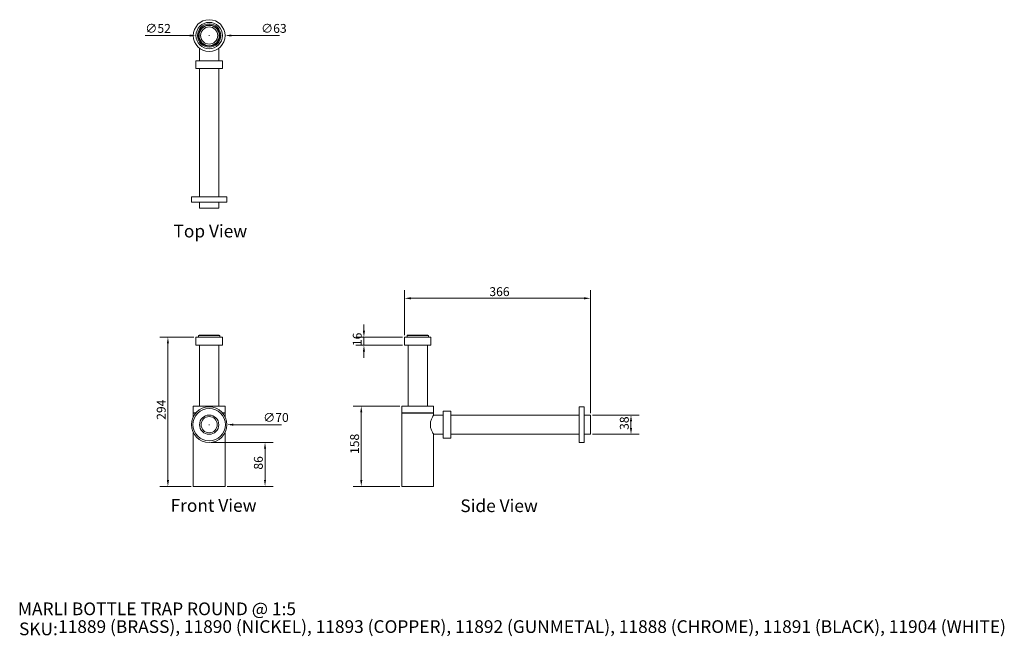
# Model space of a CAD drawing. Units: millimetres. Extents: x 101 to 2040, y 92 to 1307.
import ezdxf

# ---------------------------------------------------------------- set-up
doc = ezdxf.new("R2010")
doc.units = ezdxf.units.MM
doc.header["$LTSCALE"] = 0.9
doc.layers.get('0').update_dxf_attribs({"lineweight": 18})
for name, color, linetype, lineweight in [('Dimension (ISO)', 7, 'Continuous', 9), ('Symbol (ISO)', 7, 'Continuous', 25), ('Title (ISO)', 7, 'Continuous', 50), ('Visible (ISO)', 7, 'Continuous', 15)]:
    doc.layers.add(name, color=color, linetype=linetype, lineweight=lineweight)
doc.styles.add('Note Text (DIN)', font='ARIALN.TTF')
doc.styles.add('Text Style143', font='ARIALN.TTF')
doc.styles.add('View Title Text (DIN)', font='ARIALN.TTF')
doc.dimstyles.new('Default (DIN)', dxfattribs={"dimscale": 5, "dimtxt": 3.5, "dimasz": 2.5, "dimexe": 3.175, "dimexo": 0.8, "dimgap": 0.8, "dimtad": 1, "dimtoh": 1, "dimdec": 0, "dimrnd": 1e-08, "dimzin": 0, "dimdsep": 46, "dimtxsty": 'Note Text (DIN)', "dimcen": 0.09, "dimdle": 10, "dimclrd": 256, "dimclre": 256, "dimclrt": 256, "dimadec": 0, "dimazin": 0, "dimtfac": 1, "dimtmove": 0, "dimatfit": 3, "dimfxl": 0, "dimtolj": 1, "dimtzin": 0, "dimlwd": -1, "dimlwe": -1, "dimarcsym": 0})

# ---------------------------------------------------------------- blocks, each defined once
blk = doc.blocks.new('Title Blocks WEBSITE DWG Template')
at = {"layer": 'Title (ISO)', "insert": (9.91, 13.88), "char_height": 5, "attachment_point": 1, "style": 'Note Text (DIN)'}
blk.add_mtext('\\fArial Narrow|b0|i0;\\H5.0000;SKU:', dxfattribs=at)
at = {"layer": 'Title (ISO)', "style": 'Text Style143'}
for tag, p in [('<Title_of_Product_+_Scale>_001', (9.48, 16.79)), ("<SKU's_+FINISH,>_001", (25.29, 9.79))]:
    blk.add_attdef(tag, p, '', height=5, dxfattribs=at)
blk = doc.blocks.new('*D6')
at = {"layer": 'Defpoints', "color": 0, "transparency": 16777216}
for p in [(1224.9, 758.3), (858.9, 681.8), (1224.9, 528.3)]:
    blk.add_point(p, dxfattribs=at)
at = {"layer": 'Dimension (ISO)', "transparency": 16777216}
for p, q in [((858.9, 685.8), (858.9, 774.2)), ((871.4, 758.3), (1212.4, 758.3)), ((1224.9, 532.3), (1224.9, 774.2))]:
    blk.add_line(p, q, dxfattribs=at)
for points in [[(871.4, 760.4), (871.4, 756.2), (858.9, 758.3)], [(1212.4, 760.4), (1212.4, 756.2), (1224.9, 758.3)]]:
    blk.add_solid(points, dxfattribs=at)
at = {"layer": 'Dimension (ISO)', "transparency": 16777216, "insert": (1026, 780.2), "char_height": 17.5, "attachment_point": 1, "style": 'Note Text (DIN)'}
blk.add_mtext('\\A1;366', dxfattribs=at)
blk = doc.blocks.new('*D7')
at = {"layer": 'Defpoints', "color": 0, "transparency": 16777216}
for p in [(858.9, 681.8), (778.9, 665.8), (858.9, 665.8)]:
    blk.add_point(p, dxfattribs=at)
at = {"layer": 'Dimension (ISO)', "transparency": 16777216}
for p, q in [((778.9, 694.3), (778.9, 706.8)), ((854.9, 681.8), (763, 681.8)), ((778.9, 681.8), (778.9, 665.8)), ((854.9, 665.8), (763, 665.8)), ((778.9, 653.3), (778.9, 640.8))]:
    blk.add_line(p, q, dxfattribs=at)
for points in [[(776.8, 694.3), (781, 694.3), (778.9, 681.8)], [(776.8, 653.3), (781, 653.3), (778.9, 665.8)]]:
    blk.add_solid(points, dxfattribs=at)
at = {"layer": 'Dimension (ISO)', "transparency": 16777216, "insert": (757, 664.2), "char_height": 17.5, "attachment_point": 1, "rotation": 90, "style": 'Note Text (DIN)'}
blk.add_mtext('\\A1;16', dxfattribs=at)
blk = doc.blocks.new('*D8')
at = {"layer": 'Defpoints', "color": 0, "transparency": 16777216}
for p in [(1224.9, 528.3), (1224.9, 490.3), (1304.9, 490.3)]:
    blk.add_point(p, dxfattribs=at)
at = {"layer": 'Dimension (ISO)', "transparency": 16777216}
for p, q in [((1228.9, 528.3), (1320.8, 528.3)), ((1304.9, 515.8), (1304.9, 502.8)), ((1228.9, 490.3), (1320.8, 490.3))]:
    blk.add_line(p, q, dxfattribs=at)
for points in [[(1302.8, 515.8), (1307, 515.8), (1304.9, 528.3)], [(1302.8, 502.8), (1307, 502.8), (1304.9, 490.3)]]:
    blk.add_solid(points, dxfattribs=at)
at = {"layer": 'Dimension (ISO)', "transparency": 16777216, "insert": (1283, 499), "char_height": 17.5, "attachment_point": 1, "rotation": 90, "style": 'Note Text (DIN)'}
blk.add_mtext('\\A1;38', dxfattribs=at)
blk = doc.blocks.new('*D9')
at = {"layer": 'Defpoints', "color": 0, "transparency": 16777216}
for p in [(853.6, 545.8), (773.6, 387.8), (853.6, 387.8)]:
    blk.add_point(p, dxfattribs=at)
at = {"layer": 'Dimension (ISO)', "transparency": 16777216}
for p, q in [((849.6, 545.8), (757.8, 545.8)), ((773.6, 533.3), (773.6, 400.3)), ((849.6, 387.8), (757.8, 387.8))]:
    blk.add_line(p, q, dxfattribs=at)
for points in [[(771.6, 533.3), (775.7, 533.3), (773.6, 545.8)], [(771.6, 400.3), (775.7, 400.3), (773.6, 387.8)]]:
    blk.add_solid(points, dxfattribs=at)
at = {"layer": 'Dimension (ISO)', "transparency": 16777216, "insert": (751.8, 451.6), "char_height": 17.5, "attachment_point": 1, "rotation": 90, "style": 'Note Text (DIN)'}
blk.add_mtext('\\A1;158', dxfattribs=at)
blk = doc.blocks.new('*D10')
at = {"layer": 'Defpoints', "color": 0, "transparency": 16777216}
for p in [(448.1, 681.8), (392.8, 387.8), (442.8, 387.8)]:
    blk.add_point(p, dxfattribs=at)
at = {"layer": 'Dimension (ISO)', "transparency": 16777216}
for p, q in [((444.1, 681.8), (376.9, 681.8)), ((392.8, 669.3), (392.8, 400.3)), ((438.8, 387.8), (376.9, 387.8))]:
    blk.add_line(p, q, dxfattribs=at)
for points in [[(390.7, 669.3), (394.9, 669.3), (392.8, 681.8)], [(390.7, 400.3), (394.9, 400.3), (392.8, 387.8)]]:
    blk.add_solid(points, dxfattribs=at)
at = {"layer": 'Dimension (ISO)', "transparency": 16777216, "insert": (370.9, 518.9), "char_height": 17.5, "attachment_point": 1, "rotation": 90, "style": 'Note Text (DIN)'}
blk.add_mtext('\\A1;294', dxfattribs=at)
blk = doc.blocks.new('*D11')
at = {"layer": 'Defpoints', "color": 0, "transparency": 16777216}
for p in [(439.1, 509.3), (509.1, 509.3)]:
    blk.add_point(p, dxfattribs=at)
at = {"layer": 'Dimension (ISO)', "transparency": 16777216}
for p, q in [((473.6, 509.3), (474.5, 509.3)), ((474.1, 508.9), (474.1, 509.8)), ((576.4, 509.3), (521.6, 509.3)), ((616.5, 509.3), (576.4, 509.3))]:
    blk.add_line(p, q, dxfattribs=at)
blk.add_solid([(521.6, 511.4), (521.6, 507.2), (509.1, 509.3)], dxfattribs=at)
at = {"layer": 'Dimension (ISO)', "transparency": 16777216, "insert": (580.4, 532.2), "char_height": 17.5, "attachment_point": 1, "style": 'Note Text (DIN)'}
blk.add_mtext('\\A1;∅70', dxfattribs=at)
blk = doc.blocks.new('*D12')
at = {"layer": 'Defpoints', "color": 0, "transparency": 16777216}
for p in [(474.1, 474.3), (505.3, 387.8), (584.1, 387.8)]:
    blk.add_point(p, dxfattribs=at)
at = {"layer": 'Dimension (ISO)', "transparency": 16777216}
for p, q in [((478.1, 474.3), (599.9, 474.3)), ((584.1, 461.8), (584.1, 400.3)), ((509.3, 387.8), (599.9, 387.8))]:
    blk.add_line(p, q, dxfattribs=at)
for points in [[(582, 461.8), (586.1, 461.8), (584.1, 474.3)], [(582, 400.3), (586.1, 400.3), (584.1, 387.8)]]:
    blk.add_solid(points, dxfattribs=at)
at = {"layer": 'Dimension (ISO)', "transparency": 16777216, "insert": (562.2, 420.8), "char_height": 17.5, "attachment_point": 1, "rotation": 90, "style": 'Note Text (DIN)'}
blk.add_mtext('\\A1;86', dxfattribs=at)
blk = doc.blocks.new('*D13')
at = {"layer": 'Defpoints', "color": 0, "transparency": 16777216}
for p in [(442.8, 1276.1), (505.3, 1276.1)]:
    blk.add_point(p, dxfattribs=at)
at = {"layer": 'Dimension (ISO)', "transparency": 16777216}
for p, q in [((473.6, 1276.1), (474.5, 1276.1)), ((474.1, 1275.6), (474.1, 1276.5)), ((572.3, 1276.1), (517.8, 1276.1)), ((612.3, 1276.1), (572.3, 1276.1))]:
    blk.add_line(p, q, dxfattribs=at)
blk.add_solid([(517.8, 1278.1), (517.8, 1274), (505.3, 1276.1)], dxfattribs=at)
at = {"layer": 'Dimension (ISO)', "transparency": 16777216, "insert": (576.3, 1298.9), "char_height": 17.5, "attachment_point": 1, "style": 'Note Text (DIN)'}
blk.add_mtext('\\A1;∅63', dxfattribs=at)
blk = doc.blocks.new('*D14')
at = {"layer": 'Defpoints', "color": 0, "transparency": 16777216}
for p in [(448.1, 1276.1), (500.1, 1276.1)]:
    blk.add_point(p, dxfattribs=at)
at = {"layer": 'Dimension (ISO)', "transparency": 16777216}
for p, q in [((348.2, 1276.1), (388.2, 1276.1)), ((388.2, 1276.1), (435.6, 1276.1)), ((473.6, 1276.1), (474.5, 1276.1)), ((474.1, 1275.6), (474.1, 1276.5))]:
    blk.add_line(p, q, dxfattribs=at)
blk.add_solid([(435.6, 1278.1), (435.6, 1274), (448.1, 1276.1)], dxfattribs=at)
at = {"layer": 'Dimension (ISO)', "transparency": 16777216, "insert": (348.2, 1298.9), "char_height": 17.5, "attachment_point": 1, "style": 'Note Text (DIN)'}
blk.add_mtext('\\A1;∅52', dxfattribs=at)

msp = doc.modelspace()

# ---------------------------------------------------------------- linework, layer by layer
at = {"layer": 'Visible (ISO)'}
for p, q in [((455.06, 1251.25), (455.06, 1226.06)), ((493.06, 1251.25), (493.06, 1226.06)), ((447.56, 1226.06), (500.56, 1226.06)), ((447.56, 1226.06), (447.56, 1211.06)), ((500.56, 1226.06), (500.56, 1211.06)), ((447.56, 1211.06), (500.56, 1211.06)), ((455.06, 1211.06), (455.06, 958.06)), ((493.06, 1211.06), (493.06, 958.06)), ((439.06, 958.06), (509.06, 958.06)), ((439.06, 958.06), (439.06, 948.06)), ((509.06, 958.06), (509.06, 948.06)), ((439.06, 948.06), (509.06, 948.06)), ((455.06, 948.06), (455.06, 936.06)), ((455.06, 936.06), (493.06, 936.06)), ((493.06, 948.06), (493.06, 936.06)), ((500.06, 681.81), (448.06, 681.81)), ((448.06, 665.81), (448.06, 681.81)), ((454.06, 685.81), (453.06, 684.81)), ((495.06, 684.81), (453.06, 684.81)), ((453.06, 684.81), (453.06, 681.81)), ((454.06, 685.81), (494.06, 685.81)), ((494.06, 685.81), (495.06, 684.81)), ((495.06, 684.81), (495.06, 681.81)), ((500.06, 665.81), (500.06, 681.81)), ((910.89, 681.81), (858.89, 681.81)), ((858.89, 665.81), (858.89, 681.81)), ((864.89, 685.81), (863.89, 684.81)), ((905.89, 684.81), (863.89, 684.81)), ((863.89, 684.81), (863.89, 681.81)), ((864.89, 685.81), (904.89, 685.81)), ((904.89, 685.81), (905.89, 684.81)), ((905.89, 684.81), (905.89, 681.81)), ((910.89, 665.81), (910.89, 681.81)), ((500.06, 665.81), (448.06, 665.81)), ((455.06, 545.81), (455.06, 665.81)), ((493.06, 545.81), (493.06, 665.81)), ((910.89, 665.81), (858.89, 665.81)), ((865.89, 545.81), (865.89, 665.81)), ((903.89, 545.81), (903.89, 665.81)), ((505.31, 545.81), (442.81, 545.81)), ((442.81, 532.81), (442.81, 545.81)), ((505.31, 532.81), (505.31, 545.81)), ((916.14, 545.81), (853.64, 545.81)), ((853.64, 532.81), (853.64, 545.81)), ((916.14, 532.81), (916.14, 545.81)), ((1202.89, 474.31), (1202.89, 544.31)), ((1202.89, 544.31), (1212.89, 544.31)), ((1212.89, 474.31), (1212.89, 544.31)), ((448.13, 532.81), (442.81, 532.81)), ((442.81, 532.31), (447.68, 532.31)), ((442.81, 525.07), (442.81, 532.31)), ((505.31, 532.81), (500, 532.81)), ((500.45, 532.31), (505.31, 532.31)), ((505.31, 525.07), (505.31, 532.31)), ((916.14, 532.81), (853.64, 532.81)), ((853.64, 532.31), (916.14, 532.31)), ((853.64, 387.81), (853.64, 532.31)), ((916.14, 528.31), (916.14, 532.31)), ((916.14, 528.31), (934.89, 528.31)), ((934.89, 482.81), (934.89, 535.81)), ((934.89, 535.81), (949.89, 535.81)), ((949.89, 482.81), (949.89, 535.81)), ((949.89, 528.31), (1202.89, 528.31)), ((1212.89, 528.31), (1224.89, 528.31)), ((1224.89, 490.31), (1224.89, 528.31)), ((442.81, 387.81), (442.81, 493.55)), ((505.31, 387.81), (505.31, 493.55)), ((916.14, 490.31), (934.89, 490.31)), ((916.14, 387.81), (916.14, 490.31)), ((949.89, 490.31), (1202.89, 490.31)), ((1212.89, 490.31), (1224.89, 490.31)), ((934.89, 482.81), (949.89, 482.81)), ((1202.89, 474.31), (1212.89, 474.31)), ((505.31, 387.81), (442.81, 387.81)), ((916.14, 387.81), (853.64, 387.81))]:
    msp.add_line(p, q, dxfattribs=at)
for centre, radius in [((474.06, 1276.06), 31.25), ((474.06, 1276.06), 26), ((474.06, 1276.06), 23), ((474.06, 1276.06), 21), ((474.06, 1276.06), 20), ((474.06, 1276.06), 17), ((474.06, 509.31), 35), ((474.06, 509.31), 32), ((474.06, 509.31), 19), ((474.06, 509.31), 16)]:
    msp.add_circle(centre, radius, dxfattribs=at)
msp.add_open_spline([(916.14, 490.31), (916.14, 490.31), (916.07, 490.43), (915.77, 490.93), (915.55, 491.3), (914.98, 492.28), (914.64, 492.89), (913.9, 494.27), (913.5, 495.05), (912.71, 496.7), (912.3, 497.64), (911.49, 499.68), (911.1, 500.78), (910.44, 503.11), (910.17, 504.33), (909.8, 506.81), (909.7, 508.07), (909.7, 510.54), (909.8, 511.81), (910.17, 514.29), (910.44, 515.51), (911.1, 517.83), (911.49, 518.94), (912.3, 520.98), (912.71, 521.92), (913.5, 523.57), (913.9, 524.34), (914.64, 525.73), (914.98, 526.33), (915.55, 527.31), (915.77, 527.69), (916.07, 528.19), (916.14, 528.31), (916.14, 528.31)], degree=3, knots=[2.9564938, 2.9564938, 2.9564938, 2.9564938, 3.3247785, 3.3247785, 3.6930631, 3.6930631, 4.0613477, 4.0613477, 4.4296324, 4.4296324, 4.8004712, 4.8004712, 5.17131, 5.17131, 5.5421488, 5.5421488, 5.9129876, 5.9129876, 6.2838264, 6.2838264, 6.6546652, 6.6546652, 7.0255041, 7.0255041, 7.3963429, 7.3963429, 7.7646275, 7.7646275, 8.1329122, 8.1329122, 8.5011968, 8.5011968, 8.8694814, 8.8694814, 8.8694814, 8.8694814], dxfattribs=at)

# ---------------------------------------------------------------- block references
at = {"xscale": 5, "yscale": 5, "zscale": 5}
msp.add_blockref('Title Blocks WEBSITE DWG Template', (50, 50), dxfattribs=at).add_auto_attribs({'<Title_of_Product_+_Scale>_001': 'MARLI BOTTLE TRAP ROUND @ 1:5', "<SKU's_+FINISH,>_001": '11889 (BRASS), 11890 (NICKEL), 11893 (COPPER), 11892 (GUNMETAL), 11888 (CHROME), 11891 (BLACK), 11904 (WHITE)'})

# ---------------------------------------------------------------- texts
at = {"layer": 'Symbol (ISO)', "char_height": 25, "attachment_point": 7, "style": 'View Title Text (DIN)'}
for s, insert in [('Top View ', (403.8, 870.44)), ('Front View ', (398.08, 329.77)), ('Side View ', (968.79, 329.23))]:
    msp.add_mtext(s, dxfattribs=dict(at, insert=insert))

# ---------------------------------------------------------------- dimensions: what is measured, and where the dimension line sits
at = {"layer": 'Dimension (ISO)'}
for p1, p2, picture, middle in [((500.06, 1276.06), (448.06, 1276.06), '*D14', (388.21, 1276.06)), ((442.81425746, 1276.06243947), (505.31425746, 1276.06250197), '*D13', (572.25760825, 1276.06256892)), ((439.06, 509.31), (509.06, 509.31), '*D11', (576.4, 509.31))]:
    dim = msp.add_diameter_dim_2p(p1=p1, p2=p2, dimstyle='Default (DIN)', override={"dimgap": 0.8, "dimtih": 1, "dimdec": 0, "dimlfac": 1, "dimtol": 0, "dimlim": 0, "dimtp": 0, "dimtm": 0, "dimtdec": 2, "dimtofl": 0}, dxfattribs=at)
    dim.commit()
    dim.dimension.update_dxf_attribs({"geometry": picture, "text_midpoint": middle, "dimtype": 163})
for base, p1, p2, angle, override, picture, middle in [((1224.89, 758.31), (858.89, 681.81), (1224.89, 528.31), 180, {"dimgap": 0.8, "dimtoh": 0, "dimdec": 0, "dimtol": 0, "dimlim": 0, "dimtp": 0, "dimtm": 0, "dimtdec": 2, "dimtofl": 0, "dimatfit": 1}, '*D6', (1041.89, 758.31)), ((778.89, 665.81), (858.89, 681.81), (858.89, 665.81), 90, {"dimgap": 0.8, "dimtoh": 0, "dimdec": 0, "dimtol": 0, "dimlim": 0, "dimtp": 0, "dimtm": 0, "dimtdec": 2, "dimtofl": 1, "dimatfit": 1}, '*D7', (778.89, 673.81)), ((392.81, 387.81), (448.06, 681.81), (442.81, 387.81), 90, {"dimgap": 0.8, "dimtoh": 0, "dimdec": 0, "dimtol": 0, "dimlim": 0, "dimtp": 0, "dimtm": 0, "dimtdec": 2, "dimtofl": 0, "dimatfit": 1}, '*D10', (392.81, 534.81)), ((773.64, 387.81), (853.64, 545.81), (853.64, 387.81), 90, {"dimgap": 0.8, "dimtoh": 0, "dimdec": 0, "dimtol": 0, "dimlim": 0, "dimtp": 0, "dimtm": 0, "dimtdec": 2, "dimtofl": 0, "dimatfit": 1}, '*D9', (773.64, 466.81)), ((1304.89, 490.31), (1224.89, 528.31), (1224.89, 490.31), 90, {"dimgap": 0.8, "dimtoh": 0, "dimdec": 0, "dimtol": 0, "dimlim": 0, "dimtp": 0, "dimtm": 0, "dimtdec": 2, "dimtofl": 0, "dimatfit": 1}, '*D8', (1304.89, 509.31)), ((584.06425746, 387.80868333), (474.06425746, 474.30868333), (505.31425746, 387.80868333), 90, {"dimgap": 0.8, "dimtoh": 0, "dimdec": 0, "dimtol": 0, "dimlim": 0, "dimtp": 0, "dimtm": 0, "dimtdec": 2, "dimtofl": 0, "dimatfit": 1}, '*D12', (584.06425746, 431.05868333))]:
    dim = msp.add_linear_dim(base=base, p1=p1, p2=p2, angle=angle, dimstyle='Default (DIN)', override=override, dxfattribs=at)
    dim.commit()
    dim.dimension.update_dxf_attribs({"geometry": picture, "text_midpoint": middle, "dimtype": 160})

doc.saveas('drawing.dxf')
